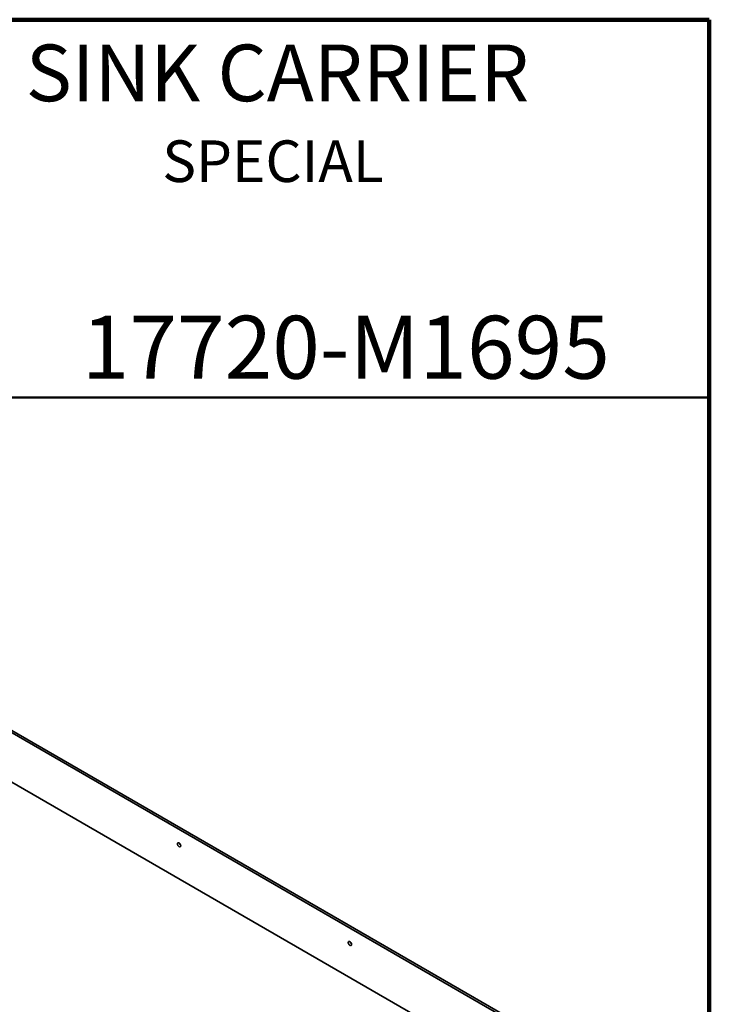
# Model space of a CAD drawing. Units: inches. Extents: x 0.2 to 8.4, y 0.1 to 10.9.
# Drawn here: x 6.1 to 8.4, y 7.7 to 10.9 of the extents above; entities that cross this region are included whole.
import ezdxf

# ---------------------------------------------------------------- set-up
doc = ezdxf.new("R2010")
doc.units = ezdxf.units.IN
doc.header["$MEASUREMENT"] = 0
doc.styles.add('SLDTEXTSTYLE1', font='TXT', dxfattribs={"width": 0.605})

msp = doc.modelspace()

# ---------------------------------------------------------------- linework, layer by layer
at = {"color": 7, "linetype": 'Continuous', "lineweight": 100}
for p, q in [((8.3984375, 10.9375), (0.3984375, 10.9375)), ((8.3984375, 0.0625), (8.3984375, 10.9375))]:
    msp.add_line(p, q, dxfattribs=at)
at = {"color": 7, "linetype": 'Continuous', "lineweight": 50}
msp.add_line((0.3984375, 9.6875), (8.3984375, 9.6875), dxfattribs=at)
at = {"color": 7, "linetype": 'Continuous', "lineweight": 35}
for p, q in [((8.07450752, 7.4306814), (4.6450397, 9.41047103)), ((8.08122503, 7.43455933), (4.65175721, 9.41434897)), ((4.6450397, 9.24716288), (8.07450752, 7.26737325))]:
    msp.add_line(p, q, dxfattribs=at)
at = {"color": 7, "linetype": 'Continuous', "lineweight": 35, "flags": 128}
for points in [[(6.63709205, 8.20944994), (6.63720514, 8.21066875), (6.63753974, 8.21170718), (6.63808219, 8.21252253), (6.63881029, 8.21308164), (6.63969419, 8.2133614), (6.64069771, 8.2133505), (6.64177979, 8.21304936), (6.64289612, 8.21247035), (6.64400101, 8.21163707), (6.64504918, 8.2105836), (6.64599775, 8.20935328), (6.64680792, 8.20799631), (6.64744645, 8.20656827), (6.64788725, 8.20512762), (6.64811225, 8.20373347), (6.64811225, 8.20244267), (6.64788725, 8.2013083), (6.64744645, 8.20037659), (6.64680792, 8.19968578), (6.64599775, 8.1992642), (6.64504918, 8.19912909), (6.64400101, 8.19928591), (6.64289612, 8.1997282), (6.64177979, 8.20043808), (6.64069771, 8.2013863), (6.63969419, 8.20253403), (6.63881029, 8.20383441), (6.63808219, 8.20523407), (6.63753974, 8.20667582), (6.63720514, 8.20810047), (6.63709205, 8.20944994)], [(7.20277745, 7.88288671), (7.20289053, 7.88410552), (7.20322514, 7.88514395), (7.20376765, 7.88595927), (7.20449568, 7.88651841), (7.20537961, 7.88679816), (7.20638316, 7.88678723), (7.20746521, 7.88648612), (7.20858152, 7.88590712), (7.20968638, 7.88507385), (7.21073458, 7.88402037), (7.21168321, 7.88279002), (7.2124933, 7.88143309), (7.21313189, 7.88000502), (7.21357269, 7.87856437), (7.21379769, 7.87717022), (7.21379769, 7.87587942), (7.21357269, 7.87474505), (7.21313189, 7.87381334), (7.2124933, 7.87312256), (7.21168321, 7.87270094), (7.21073458, 7.87256586), (7.20968638, 7.87272269), (7.20858152, 7.87316497), (7.20746521, 7.87387484), (7.20638316, 7.87482303), (7.20537961, 7.87597079), (7.20449568, 7.87727119), (7.20376765, 7.8786708), (7.20322514, 7.88011259), (7.20289053, 7.88153724), (7.20277745, 7.88288671)]]:
    msp.add_lwpolyline(points, dxfattribs=at)
at = {"color": 7, "linetype": 'Continuous', "lineweight": 35}
for centre, radius, start, end in [((6.65638598, 8.21420989), 0.01266593, 191.63684954, 228.3576471), ((7.22207168, 7.88764683), 0.01266626, 191.63734706, 228.35714958)]:
    msp.add_arc(centre, radius, start, end, dxfattribs=at)

# ---------------------------------------------------------------- texts
at = {"color": 7, "linetype": 'Continuous', "lineweight": 18, "attachment_point": 2, "style": 'SLDTEXTSTYLE1'}
for s, insert, char_height in [('SINK CARRIER', (6.9684109, 10.8551068), 0.1875), ('SPECIAL', (6.95354489, 10.53799352), 0.137795276), ('17720-M1695', (7.19472068, 9.9574813), 0.2083333333)]:
    msp.add_mtext(s, dxfattribs=dict(at, insert=insert, char_height=char_height))

doc.saveas('drawing.dxf')
